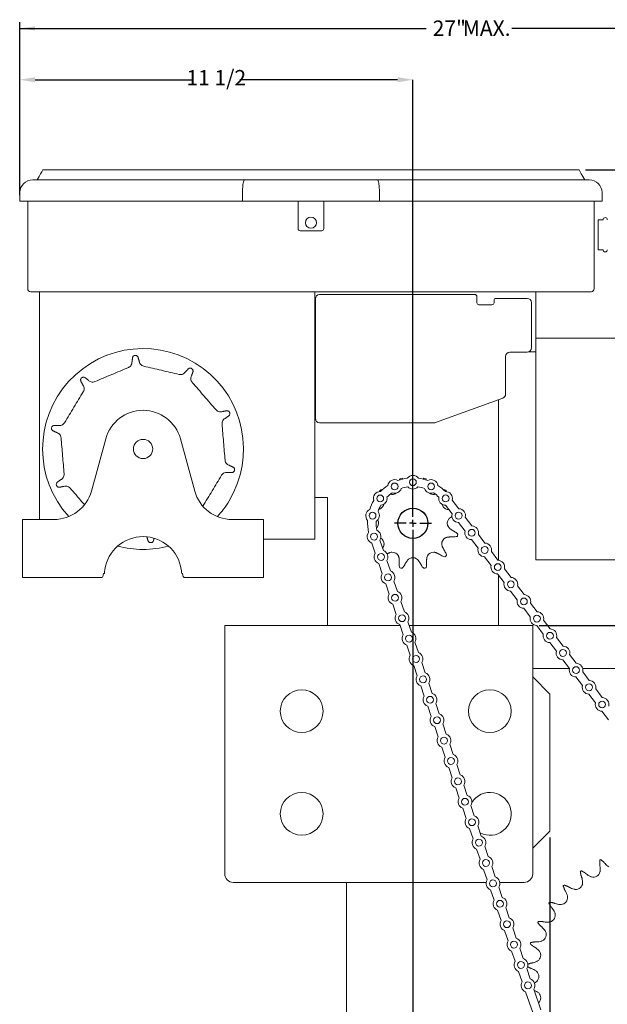
# Model space of a CAD drawing. Units: inches. Extents: x 3.1 to 21.3, y 5.6 to 21.
# Drawn here: x 10.6 to 16.3, y 11 to 20.6 of the extents above; entities that cross this region are included whole.
import ezdxf

# ---------------------------------------------------------------- set-up
doc = ezdxf.new("R2010")
doc.units = ezdxf.units.IN
doc.header["$MEASUREMENT"] = 0
doc.header["$PDSIZE"] = -1
doc.layers.add('DIM', color=1, linetype='Continuous')
doc.styles.add('SLDTEXTSTYLE0', font='ARIAL.TTF', dxfattribs={"width": 0.7})
doc.dimstyles.new('SLDDIMSTYLE0', dxfattribs={"dimtxt": 0.15, "dimasz": 0.15, "dimexe": 0, "dimexo": 0.0625, "dimgap": 0.0375, "dimtad": 0, "dimtih": 1, "dimtoh": 1, "dimdec": 3, "dimlfac": 3, "dimrnd": 1e-09, "dimzin": 12, "dimdsep": 46, "dimtxsty": 'SLDTEXTSTYLE0', "dimsah": 1, "dimcen": 0.09, "dimadec": 0, "dimazin": 0, "dimtfac": 1, "dimtdec": 3, "dimtofl": 0, "dimtmove": 0, "dimatfit": 3, "dimfxl": 0, "dimtolj": 1, "dimtzin": 12, "dimarcsym": 0})
doc.dimstyles.new('SLDDIMSTYLE1', dxfattribs={"dimtxt": 0.15, "dimasz": 0.15, "dimexe": 0, "dimexo": 0.0625, "dimgap": 0.0375, "dimtad": 0, "dimtih": 1, "dimtoh": 1, "dimdec": 3, "dimlfac": 3, "dimrnd": 1e-09, "dimzin": 12, "dimdsep": 46, "dimtxsty": 'SLDTEXTSTYLE0', "dimsah": 1, "dimcen": 0.09, "dimadec": 0, "dimazin": 0, "dimtfac": 1, "dimtdec": 3, "dimtofl": 0, "dimtmove": 0, "dimatfit": 3, "dimfxl": 0, "dimtolj": 1, "dimtzin": 12, "dimarcsym": 0})

# ---------------------------------------------------------------- blocks, each defined once
blk = doc.blocks.new('*D9')
at = {"color": 0, "linetype": 'ByBlock', "lineweight": -2}
for p, q in [((16.0911, 19.1708), (20.6405, 19.1708)), ((20.6405, 19.0208), (20.6405, 17.067)), ((20.6405, 14.8831), (20.6405, 16.8368)), ((15.6405, 14.7331), (20.6405, 14.7331))]:
    blk.add_line(p, q, dxfattribs=at)
at = {"color": 0, "linetype": 'ByBlock'}
for points in [[(20.6405, 19.1708), (20.6655, 19.0208), (20.6155, 19.0208)], [(20.6405, 14.7331), (20.6655, 14.8831), (20.6155, 14.8831)]]:
    blk.add_solid(points, dxfattribs=at)
at = {"layer": 'DEFPOINTS', "color": 0, "linetype": 'ByBlock'}
for p in [(16.0286, 19.1708), (15.578, 14.7331)]:
    blk.add_point(p, dxfattribs=at)
at = {"color": 0, "linetype": 'ByBlock', "insert": (20.6405, 16.9519), "char_height": 0.15, "attachment_point": 5, "style": 'SLDTEXTSTYLE0'}
blk.add_mtext('13 5/16', dxfattribs=at)
blk = doc.blocks.new('*D5')
at = {"layer": 'DIM'}
for p, q in [((10.5813, 18.9249), (10.5813, 20.6089)), ((10.5813, 20.5489), (14.5415, 20.5489)), ((19.3347, 20.5489), (15.3745, 20.5489)), ((19.3347, 16.7954), (19.3347, 20.6089))]:
    blk.add_line(p, q, dxfattribs=at)
for points in [[(10.5813, 20.5489), (10.7313, 20.5289), (10.7313, 20.5689)], [(19.3347, 20.5489), (19.1847, 20.5689), (19.1847, 20.5289)]]:
    blk.add_solid(points, dxfattribs=at)
at = {"layer": 'DIM', "char_height": 0.15, "attachment_point": 1, "style": 'SLDTEXTSTYLE0'}
for s, insert in [('27"', (14.604, 20.6256)), (' MAX.', (14.8517, 20.6256))]:
    blk.add_mtext(s, dxfattribs=dict(at, insert=insert))
blk = doc.blocks.new('*D10')
at = {"color": 0, "linetype": 'ByBlock', "lineweight": -2}
for p, q in [((20.6405, 14.8831), (20.6405, 15.0331)), ((15.6405, 14.7331), (20.6405, 14.7331)), ((19.9947, 14.3164), (20.6405, 14.3164)), ((20.6405, 14.1664), (20.6405, 14.0164))]:
    blk.add_line(p, q, dxfattribs=at)
at = {"color": 0, "linetype": 'ByBlock'}
for points in [[(20.6405, 14.7331), (20.6155, 14.8831), (20.6655, 14.8831)], [(20.6405, 14.3164), (20.6155, 14.1664), (20.6655, 14.1664)]]:
    blk.add_solid(points, dxfattribs=at)
at = {"layer": 'DEFPOINTS', "color": 0, "linetype": 'ByBlock'}
for p in [(15.578, 14.7331), (19.9322, 14.3164)]:
    blk.add_point(p, dxfattribs=at)
at = {"color": 0, "linetype": 'ByBlock', "insert": (20.6405, 14.5248), "char_height": 0.15, "attachment_point": 5, "style": 'SLDTEXTSTYLE0'}
blk.add_mtext('1 1/4 TO 2 1/4"', dxfattribs=at)
blk = doc.blocks.new('*D11')
at = {"layer": 'DEFPOINTS', "color": 0}
for p in [(14.4114, 15.7298), (15.7447, 12.7331), (15.7447, 9.8436)]:
    blk.add_point(p, dxfattribs=at)
at = {"layer": 'DIM', "color": 0, "lineweight": -2}
for p, q in [((14.4114, 15.6673), (14.4114, 9.8436)), ((15.7447, 12.6706), (15.7447, 9.8436)), ((14.4114, 9.8436), (13.5336, 9.8436)), ((15.5947, 9.8436), (14.5614, 9.8436))]:
    blk.add_line(p, q, dxfattribs=at)
at = {"layer": 'DIM', "color": 0}
for points in [[(14.5614, 9.8686), (14.5614, 9.8186), (14.4114, 9.8436)], [(15.5947, 9.8686), (15.5947, 9.8186), (15.7447, 9.8436)]]:
    blk.add_solid(points, dxfattribs=at)
at = {"layer": 'DIM', "color": 0, "insert": (13.2526, 9.9213), "char_height": 0.15, "attachment_point": 2, "style": 'SLDTEXTSTYLE0'}
blk.add_mtext('\\A1;3" TO 4', dxfattribs=at)
blk = doc.blocks.new('*D12')
at = {"color": 0, "linetype": 'ByBlock', "lineweight": -2}
for p, q in [((10.5813, 18.9274), (10.5813, 20.0489)), ((10.7313, 20.0489), (12.2668, 20.0489)), ((14.2614, 20.0489), (12.7259, 20.0489)), ((14.4114, 15.7923), (14.4114, 20.0489))]:
    blk.add_line(p, q, dxfattribs=at)
at = {"color": 0, "linetype": 'ByBlock'}
for points in [[(10.5813, 20.0489), (10.7313, 20.0739), (10.7313, 20.0239)], [(14.4114, 20.0489), (14.2614, 20.0739), (14.2614, 20.0239)]]:
    blk.add_solid(points, dxfattribs=at)
at = {"layer": 'DEFPOINTS', "color": 0, "linetype": 'ByBlock'}
for p in [(10.5813, 18.8649), (14.4114, 15.7298)]:
    blk.add_point(p, dxfattribs=at)
at = {"color": 0, "linetype": 'ByBlock', "insert": (12.4963, 20.0489), "char_height": 0.15, "attachment_point": 5, "style": 'SLDTEXTSTYLE0'}
blk.add_mtext('11 1/2', dxfattribs=at)
blk = doc.blocks.new('SW_CENTERMARKSYMBOL_0')
at = {"layer": 'DIM', "color": 0}
for p, q in [((0, 0.0667), (0, 0.18)), ((-0.0667, 0), (-0.18, 0)), ((0, 0), (-0.0333, 0)), ((0, 0), (0, 0.0333)), ((0, 0), (0, -0.0333)), ((0, 0), (0.0333, 0)), ((0.0667, 0), (0.18, 0)), ((0, -0.0667), (0, -0.18))]:
    blk.add_line(p, q, dxfattribs=at)

msp = doc.modelspace()

# ---------------------------------------------------------------- linework, layer by layer
at = {"color": 7, "linetype": 'Continuous', "lineweight": 15}
for p, q in [((10.707758, 19.07328), (10.709921, 19.07328)), ((10.709921, 19.07328), (12.773007, 19.07328)), ((12.773007, 19.07328), (14.063501, 19.07328)), ((14.063501, 19.07328), (16.126587, 19.07328)), ((16.126587, 19.07328), (16.12875, 19.07328)), ((10.581284, 18.864946), (10.582777, 18.950462)), ((16.253731, 18.950462), (16.255224, 18.864946)), ((10.709921, 18.864946), (10.581284, 18.864946)), ((10.659154, 18.020686), (10.659154, 18.864946)), ((10.709921, 18.864946), (12.750963, 18.864946)), ((14.085544, 18.864946), (12.750963, 18.864946)), ((13.293254, 18.598603), (13.293254, 18.864946)), ((13.543254, 18.864946), (13.543254, 18.598603)), ((14.085544, 18.864946), (16.126587, 18.864946)), ((16.255224, 18.864946), (16.126587, 18.864946)), ((16.177354, 18.864946), (16.177354, 18.020686)), ((16.217354, 18.539086), (16.217354, 18.684919)), ((13.523254, 18.578602), (13.313254, 18.578602)), ((16.217354, 18.393253), (16.217354, 18.539086)), ((10.659154, 18.01402), (10.659154, 18.020686)), ((14.477558, 17.984086), (10.689087, 17.984086)), ((10.77302, 17.984086), (10.77302, 15.766419)), ((13.454687, 17.984086), (13.454687, 15.576086)), ((14.476355, 17.957497), (13.503021, 17.957497)), ((15.014687, 17.957497), (14.476355, 17.957497)), ((16.14742, 17.984086), (14.477558, 17.984086)), ((15.034687, 17.937497), (15.034687, 17.877497)), ((15.608021, 15.374753), (15.608021, 17.982496)), ((16.177354, 18.020686), (16.177354, 18.01402)), ((13.461354, 17.91583), (13.461354, 16.749163)), ((15.054687, 17.857497), (15.181354, 17.857497)), ((15.201354, 17.877497), (15.201354, 17.899996)), ((15.524687, 17.919997), (15.221354, 17.919997)), ((15.566354, 17.43733), (15.566354, 17.87833)), ((13.454687, 17.594086), (13.461354, 17.594086)), ((13.461354, 17.385753), (13.454687, 17.385753)), ((15.314687, 17.353997), (15.314687, 16.987339)), ((15.524687, 17.395663), (15.356354, 17.395663)), ((15.541403, 17.399163), (15.576354, 17.399163)), ((15.576354, 17.399163), (15.608021, 17.399163)), ((15.608021, 17.399163), (15.608021, 17.389164)), ((13.454687, 17.094086), (13.461354, 17.094086)), ((13.461354, 16.885753), (13.454687, 16.885753)), ((15.287271, 16.948185), (14.63289, 16.71001)), ((15.244687, 16.932686), (15.244687, 15.369204)), ((13.503021, 16.707497), (14.618639, 16.707497)), ((11.279516, 16.043133), (11.419858, 16.553039)), ((12.146183, 16.553039), (12.286524, 16.043133)), ((13.578021, 15.979753), (13.454687, 15.979753)), ((13.578021, 14.733086), (13.578021, 15.979753)), ((14.858594, 15.871163), (14.794519, 15.9555)), ((14.792238, 15.82075), (14.728164, 15.905088)), ((10.609687, 15.279086), (10.609687, 15.766419)), ((10.609687, 15.766419), (10.916354, 15.766419)), ((12.649687, 15.766419), (12.956354, 15.766419)), ((12.956354, 15.766419), (12.956354, 15.279086)), ((14.919278, 15.653535), (14.855204, 15.737872)), ((14.985633, 15.703947), (14.921559, 15.788285)), ((13.454687, 15.576086), (12.956354, 15.576086)), ((14.010449, 15.537261), (14.044806, 15.437071)), ((14.089277, 15.564291), (14.123633, 15.464102)), ((15.046318, 15.48632), (14.982243, 15.570657)), ((15.112673, 15.536732), (15.048599, 15.62107)), ((15.239712, 15.369517), (15.175638, 15.453855)), ((14.157395, 15.365646), (14.191751, 15.265457)), ((15.173357, 15.319104), (15.109283, 15.403442)), ((10.609687, 15.203086), (10.609687, 15.279086)), ((12.956354, 15.279086), (12.956354, 15.203086)), ((14.078567, 15.338615), (14.112924, 15.238426)), ((15.366752, 15.202302), (15.302678, 15.286639)), ((10.609687, 15.203086), (11.381927, 15.203086)), ((11.406694, 15.239086), (11.399242, 15.239086)), ((12.166799, 15.239086), (12.159347, 15.239086)), ((12.184114, 15.203086), (12.956354, 15.203086)), ((14.225513, 15.167001), (14.25987, 15.066811)), ((15.300397, 15.151889), (15.236322, 15.236227)), ((15.244687, 15.225217), (15.244687, 14.733086)), ((14.146686, 15.13997), (14.181042, 15.03978)), ((15.427436, 14.984674), (15.363362, 15.069012)), ((15.493792, 15.035086), (15.429717, 15.119424)), ((14.293631, 14.968356), (14.327988, 14.868166)), ((14.214804, 14.941325), (14.24916, 14.841135)), ((15.554476, 14.817459), (15.490402, 14.901796)), ((15.620831, 14.867871), (15.556757, 14.952209)), ((14.361749, 14.769711), (14.396106, 14.669521)), ((15.747871, 14.700656), (15.683796, 14.784994)), ((12.57802, 14.483086), (12.57802, 14.733086)), ((12.57802, 14.733086), (14.286212, 14.733086)), ((14.282922, 14.74268), (14.317279, 14.64249)), ((14.374309, 14.733086), (15.57802, 14.733086)), ((15.57802, 14.733086), (15.57802, 14.483086)), ((15.681516, 14.650243), (15.617441, 14.734581)), ((15.87491, 14.533441), (15.810836, 14.617778)), ((12.57802, 12.316419), (12.57802, 14.483086)), ((14.35104, 14.544035), (14.385397, 14.443845)), ((14.429868, 14.571066), (14.464224, 14.470876)), ((15.57802, 14.483086), (15.57802, 12.316419)), ((15.808555, 14.483028), (15.744481, 14.567366)), ((15.935595, 14.315813), (15.87152, 14.40015)), ((16.00195, 14.366225), (15.937876, 14.450563)), ((14.419158, 14.345389), (14.453515, 14.2452)), ((14.497986, 14.372421), (14.532342, 14.272231)), ((15.935134, 14.316419), (15.57802, 14.316419)), ((19.932187, 14.316419), (16.06476, 14.316419)), ((15.744687, 14.066419), (15.57802, 14.233086)), ((16.062634, 14.148598), (15.99856, 14.232935)), ((16.12899, 14.19901), (16.064915, 14.283348)), ((14.487277, 14.146744), (14.521633, 14.046554)), ((14.566104, 14.173775), (14.600461, 14.073586)), ((16.256029, 14.031795), (16.191955, 14.116132)), ((15.744687, 12.733086), (15.744687, 14.066419)), ((16.189674, 13.981382), (16.1256, 14.06572)), ((14.555395, 13.948099), (14.589751, 13.847909)), ((14.634222, 13.97513), (14.668579, 13.87494)), ((16.316714, 13.814167), (16.252639, 13.898505)), ((14.623513, 13.749454), (14.65787, 13.649264)), ((14.702341, 13.776485), (14.736697, 13.676295)), ((14.691631, 13.550809), (14.725988, 13.450619)), ((14.770459, 13.57784), (14.804815, 13.47765)), ((14.75975, 13.352163), (14.794106, 13.251974)), ((14.838577, 13.379195), (14.872934, 13.279005)), ((14.827868, 13.153518), (14.862224, 13.053329)), ((14.906695, 13.180549), (14.941052, 13.08036)), ((14.895986, 12.954873), (14.930343, 12.854683)), ((14.974814, 12.981904), (15.00917, 12.881714)), ((14.964104, 12.756228), (14.998461, 12.656038)), ((15.042932, 12.783259), (15.077288, 12.683069)), ((15.57802, 12.566419), (15.744687, 12.733086)), ((15.11105, 12.584614), (15.145406, 12.484424)), ((15.032223, 12.557583), (15.066579, 12.457393)), ((15.179168, 12.385969), (15.213525, 12.285779)), ((15.100341, 12.358938), (15.134697, 12.258748)), ((15.125087, 12.233086), (12.661354, 12.233086)), ((13.765521, 12.233086), (13.765521, 7.649753)), ((15.247286, 12.187323), (15.281643, 12.087134)), ((15.494687, 12.233086), (15.256896, 12.233086)), ((15.168459, 12.160292), (15.202815, 12.060103)), ((15.315405, 11.988678), (15.349761, 11.888489)), ((15.236577, 11.961647), (15.270934, 11.861457)), ((15.304695, 11.763002), (15.339052, 11.662812)), ((15.383523, 11.790033), (15.417879, 11.689843)), ((15.372814, 11.564357), (15.40717, 11.464167)), ((15.451641, 11.591388), (15.485997, 11.491198)), ((15.440932, 11.365712), (15.475288, 11.265522)), ((15.519759, 11.392743), (15.554116, 11.292553)), ((15.50905, 11.167066), (15.577917, 10.966237)), ((15.587877, 11.194098), (15.656745, 10.993268))]:
    msp.add_line(p, q, dxfattribs=at)
at = {"color": 7, "linetype": 'Continuous', "lineweight": 15, "flags": 128}
for points in [[(10.751587, 19.07328), (10.770166, 19.10546), (10.785047, 19.131234), (10.796217, 19.150581), (10.803669, 19.163488), (10.807396, 19.169944), (10.807862, 19.170751)], [(16.084921, 19.07328), (16.066342, 19.10546), (16.051461, 19.131234), (16.040291, 19.150581), (16.032839, 19.163488), (16.029112, 19.169944), (16.028646, 19.170751)]]:
    msp.add_lwpolyline(points, dxfattribs=at)
at = {"color": 7, "linetype": 'Continuous', "lineweight": 15}
for centre, radius in [((13.418254, 18.656936), 0.054667), ((11.783021, 16.453086), 0.094), ((14.233342, 16.087959), 0.033333), ((14.411177, 16.129753), 0.033333), ((14.58905, 16.088116), 0.033333), ((14.092635, 15.971452), 0.033333), ((14.729859, 15.971733), 0.033333), ((14.018406, 15.804532), 0.033333), ((14.856899, 15.804518), 0.033333), ((14.032982, 15.600004), 0.033333), ((14.983938, 15.637302), 0.033333), ((15.110978, 15.470087), 0.033333), ((14.1011, 15.401359), 0.033333), ((15.238017, 15.302872), 0.033333), ((14.169219, 15.202713), 0.033333), ((15.365057, 15.135657), 0.033333), ((14.237337, 15.004068), 0.033333), ((15.492097, 14.968441), 0.033333), ((14.305455, 14.805423), 0.033333), ((15.619136, 14.801226), 0.033333), ((14.373573, 14.606778), 0.033333), ((15.746176, 14.634011), 0.033333), ((15.873215, 14.466796), 0.033333), ((14.441691, 14.408133), 0.033333), ((16.000255, 14.29958), 0.033333), ((14.50981, 14.209487), 0.033333), ((13.328021, 13.899753), 0.208333), ((15.161354, 13.899753), 0.208333), ((16.127295, 14.132365), 0.033333), ((14.577928, 14.010842), 0.033333), ((16.254334, 13.96515), 0.033333), ((14.646046, 13.812197), 0.033333), ((14.714164, 13.613552), 0.033333), ((14.782282, 13.414907), 0.033333), ((14.850401, 13.216262), 0.033333), ((13.328021, 12.899753), 0.208333), ((14.918519, 13.017616), 0.033333), ((14.986637, 12.818971), 0.033333), ((15.054755, 12.620326), 0.033333), ((15.122874, 12.421681), 0.033333), ((15.190992, 12.223036), 0.033333), ((15.25911, 12.02439), 0.033333), ((15.327228, 11.825745), 0.033333), ((15.395346, 11.6271), 0.033333), ((15.463465, 11.428455), 0.033333), ((15.531583, 11.22981), 0.033333)]:
    msp.add_circle(centre, radius, dxfattribs=at)
msp.add_circle((14.411354, 15.729753), 0.146667)
for centre, radius, start, end in [((10.707758, 18.94828), 0.125, 90, 179), ((16.12875, 18.94828), 0.125, 1, 90), ((16.284021, 18.684919), 0.020833, 0, 180), ((13.313254, 18.598603), 0.02, 180, 270), ((13.523254, 18.598603), 0.02, 270, 0), ((16.284021, 18.393253), 0.020833, 180, 0), ((10.689087, 18.014019), 0.029933, 180, 270), ((13.503021, 17.91583), 0.041667, 90, 180), ((15.014687, 17.937497), 0.02, 0, 90), ((16.147421, 18.014019), 0.029933, 270, 0), ((15.054687, 17.877497), 0.02, 180, 270), ((15.181354, 17.877497), 0.02, 270, 0), ((15.221354, 17.899997), 0.02, 90, 180), ((15.524687, 17.87833), 0.041667, 0, 90), ((11.783021, 16.453086), 0.978277, 328.8554699, 222.3018131), ((15.356354, 17.353997), 0.041667, 90, 180), ((15.524687, 17.43733), 0.041667, 270, 0), ((15.273021, 16.987339), 0.041667, 290, 0), ((11.783021, 16.453086), 0.376667, 15.3884768, 164.6115232), ((13.503021, 16.749163), 0.041667, 180, 270), ((14.618639, 16.749163), 0.041667, 270, 290), ((14.233342, 16.087959), 0.066667, 61.470214, 171.3803358), ((14.411354, 15.729753), 0.441667, 97.123899, 109.3266507), ((14.411354, 15.729753), 0.451255, 103.5963742, 106.4036258), ((14.411177, 16.129753), 0.066667, 35.070214, 144.9803358), ((14.411354, 15.729753), 0.441667, 70.723899, 82.9266507), ((14.411354, 15.729753), 0.451255, 73.5963742, 76.4036258), ((14.58905, 16.088116), 0.066667, 8.670214, 118.5803358), ((10.916354, 16.143086), 0.376667, 270, 344.6115232), ((12.649687, 16.143086), 0.376667, 195.3884768, 270), ((14.092635, 15.971452), 0.066667, 87.870214, 197.7803358), ((14.411354, 15.729753), 0.451255, 133.5963742, 136.4036258), ((14.411354, 15.729753), 0.441667, 123.523899, 135.7266507), ((14.411354, 15.729753), 0.358333, 124.307387, 134.9431628), ((14.210119, 16.078301), 0.0675, 267.7503494, 305.2452719), ((14.233342, 16.087959), 0.066667, 248.9401231, 343.9104267), ((14.411354, 15.729753), 0.358333, 97.907387, 108.5431628), ((14.411177, 16.129753), 0.066667, 222.5401231, 317.5104267), ((14.411354, 15.729753), 0.358333, 71.507387, 82.1431628), ((14.58905, 16.088116), 0.066667, 196.1401231, 291.1104267), ((14.612588, 16.078301), 0.0675, 234.5754202, 272.2496506), ((14.411354, 15.729753), 0.358333, 45.107387, 55.7431628), ((14.411354, 15.729753), 0.441667, 44.323899, 56.5266507), ((14.411354, 15.729753), 0.451255, 43.5963742, 46.4036258), ((14.729859, 15.971733), 0.066667, 345.9074623, 92.1803358), ((11.783021, 16.453086), 0.978277, 317.6981869, 328.8554699), ((14.411354, 15.729753), 0.441667, 149.923899, 162.1266507), ((14.092635, 15.971452), 0.066667, 275.3401231, 10.3104267), ((14.729859, 15.971733), 0.066667, 169.7401231, 268.5430874), ((14.018406, 15.804532), 0.066667, 114.270214, 224.1803358), ((14.018406, 15.804532), 0.066667, 301.7401231, 36.7104267), ((14.411354, 15.729753), 0.358333, 150.707387, 161.3431628), ((14.062805, 15.930987), 0.0675, 297.7503494, 346.4861249), ((14.411354, 15.729753), 0.146667, 196.5045155, 163.4954845), ((14.759902, 15.930987), 0.0675, 193.3639687, 242.2496506), ((14.856899, 15.804518), 0.066667, 165.9074623, 268.5430874), ((14.856899, 15.804518), 0.066667, 345.9074623, 88.5430874), ((14.411354, 15.729753), 0.441667, 176.323899, 191.8289359), ((14.411354, 15.729753), 0.358333, 177.107387, 191.045448), ((14.008885, 15.729753), 0.0675, 327.7503494, 27.4508058), ((14.813823, 15.729753), 0.0675, 147.7503494, 212.2496506), ((14.032982, 15.600004), 0.066667, 143.9724992, 250.2453726), ((14.032982, 15.600004), 0.066667, 327.6097475, 66.4127119), ((14.983938, 15.637302), 0.066667, 165.9074623, 268.5430874), ((14.983938, 15.637302), 0.066667, 345.9074623, 88.5430874), ((11.783021, 15.223086), 0.376667, 8.5500077, 171.4499923), ((14.062805, 15.528518), 0.0675, 357.7503494, 58.4096684), ((14.759902, 15.528518), 0.0675, 117.7503494, 182.2496506), ((14.411354, 15.729753), 0.451255, 343.5963742, 346.4036258), ((15.110978, 15.470087), 0.066667, 345.9074623, 88.5430874), ((11.783021, 16.453086), 0.978277, 255.3242959, 284.6757041), ((14.1011, 15.401359), 0.066667, 147.6097475, 250.2453726), ((14.1011, 15.401359), 0.066667, 327.6097475, 70.2453726), ((14.210119, 15.381204), 0.0675, 27.7503494, 92.2496506), ((14.612588, 15.381204), 0.0675, 87.7503494, 152.2496506), ((15.110978, 15.470087), 0.066667, 165.9074623, 268.5430874), ((14.411354, 15.327284), 0.0675, 57.7503494, 122.2496506), ((14.411354, 15.729753), 0.451255, 313.5963742, 316.4036258), ((15.238017, 15.302872), 0.066667, 345.9074623, 88.5430874), ((14.169219, 15.202713), 0.066667, 327.6097475, 70.2453726), ((14.411354, 15.729753), 0.451255, 253.5963742, 256.4036258), ((14.411354, 15.729753), 0.451255, 283.5963742, 286.4036258), ((15.238017, 15.302872), 0.066667, 165.9074623, 268.5430874), ((14.169219, 15.202713), 0.066667, 147.6097475, 250.2453726), ((15.365057, 15.135657), 0.066667, 165.9074623, 268.5430874), ((15.365057, 15.135657), 0.066667, 345.9074623, 88.5430874), ((14.237337, 15.004068), 0.066667, 327.6097475, 70.2453726), ((14.237337, 15.004068), 0.066667, 147.6097475, 250.2453726), ((15.492097, 14.968441), 0.066667, 165.9074623, 268.5430874), ((15.492097, 14.968441), 0.066667, 345.9074623, 88.5430874), ((14.305455, 14.805423), 0.066667, 327.6097475, 70.2453726), ((15.619136, 14.801226), 0.066667, 345.9074623, 88.5430874), ((14.305455, 14.805423), 0.066667, 147.6097475, 250.2453726), ((15.619136, 14.801226), 0.066667, 165.9074623, 268.5430874), ((14.373573, 14.606778), 0.066667, 327.6097475, 70.2453726), ((15.746176, 14.634011), 0.066667, 345.9074623, 88.5430874), ((14.373573, 14.606778), 0.066667, 147.6097475, 250.2453726), ((15.746176, 14.634011), 0.066667, 165.9074623, 268.5430874), ((15.873215, 14.466796), 0.066667, 165.9074623, 268.5430874), ((15.873215, 14.466796), 0.066667, 345.9074623, 88.5430874), ((14.441691, 14.408133), 0.066667, 147.6097475, 250.2453726), ((14.441691, 14.408133), 0.066667, 327.6097475, 70.2453726), ((16.000255, 14.29958), 0.066667, 165.9074623, 268.5430874), ((16.000255, 14.29958), 0.066667, 345.9074623, 88.5430874), ((14.50981, 14.209487), 0.066667, 147.6097475, 250.2453726), ((14.50981, 14.209487), 0.066667, 327.6097475, 70.2453726), ((16.127295, 14.132365), 0.066667, 345.9074623, 88.5430874), ((16.127295, 14.132365), 0.066667, 165.9074623, 268.5430874), ((14.577928, 14.010842), 0.066667, 147.6097475, 250.2453726), ((14.577928, 14.010842), 0.066667, 327.6097475, 70.2453726), ((16.254334, 13.96515), 0.066667, 345.9074623, 88.5430874), ((16.254334, 13.96515), 0.066667, 165.9074623, 268.5430874), ((14.646046, 13.812197), 0.066667, 147.6097475, 250.2453726), ((14.646046, 13.812197), 0.066667, 327.6097475, 70.2453726), ((14.714164, 13.613552), 0.066667, 147.6097475, 250.2453726), ((14.714164, 13.613552), 0.066667, 327.6097475, 70.2453726), ((14.782282, 13.414907), 0.066667, 147.6097475, 250.2453726), ((14.782282, 13.414907), 0.066667, 327.6097475, 70.2453726), ((14.850401, 13.216262), 0.066667, 147.6097475, 250.2453726), ((14.850401, 13.216262), 0.066667, 327.6097475, 70.2453726), ((14.918519, 13.017616), 0.066667, 147.6097475, 250.2453726), ((14.918519, 13.017616), 0.066667, 327.6097475, 70.2453726), ((15.161354, 12.899753), 0.208333, 79.6465659, 147.9436866), ((15.161354, 12.899753), 0.208333, 242.9497689, 79.6465659), ((14.986637, 12.818971), 0.066667, 147.6097475, 250.2453726), ((14.986637, 12.818971), 0.066667, 327.6097475, 70.2453726), ((15.054755, 12.620326), 0.066667, 147.6097475, 250.2453726), ((15.054755, 12.620326), 0.066667, 327.6097475, 70.2453726), ((15.122874, 12.421681), 0.066667, 327.6097475, 70.2453726), ((15.122874, 12.421681), 0.066667, 147.6097475, 250.2453726), ((16.765521, 11.316419), 1.25313, 114.730266, 115.269734), ((12.661354, 12.316419), 0.083333, 180, 270), ((15.190992, 12.223036), 0.066667, 327.6097475, 70.2453726), ((15.494687, 12.316419), 0.083333, 270, 0), ((16.765521, 11.316419), 1.25313, 124.730266, 125.269734), ((16.167931, 12.351474), 0.0675, 254.2099395, 345.7900605), ((15.190992, 12.223036), 0.066667, 147.6097475, 250.2453726), ((16.765521, 11.316419), 1.25313, 134.730266, 135.269734), ((15.997275, 12.231979), 0.0675, 264.2099395, 355.7900605), ((15.25911, 12.02439), 0.066667, 327.6097475, 70.2453726), ((15.849961, 12.084665), 0.0675, 274.2099395, 5.7900605), ((15.25911, 12.02439), 0.066667, 147.6097475, 250.2453726), ((16.765521, 11.316419), 1.25313, 144.730266, 145.269734), ((15.730466, 11.914009), 0.0675, 284.2099395, 15.7900605), ((15.327228, 11.825745), 0.066667, 147.6097475, 250.2453726), ((15.327228, 11.825745), 0.066667, 327.6097475, 70.2453726), ((16.765521, 11.316419), 1.25313, 154.730266, 155.269734), ((15.64242, 11.725195), 0.0675, 294.2099395, 25.7900605), ((15.395346, 11.6271), 0.066667, 147.6097475, 250.2453726), ((15.395346, 11.6271), 0.066667, 327.6097475, 70.2453726), ((16.765521, 11.316419), 1.25313, 164.730266, 165.269734), ((15.588499, 11.52396), 0.0675, 304.2099395, 35.7900605), ((15.463465, 11.428455), 0.066667, 147.6097475, 250.2453726), ((15.463465, 11.428455), 0.066667, 327.6097475, 70.2453726), ((15.570342, 11.316419), 0.0675, 314.2099395, 45.7900605), ((15.531583, 11.22981), 0.066667, 147.6097475, 250.2453726), ((15.531583, 11.22981), 0.066667, 327.6097475, 70.2453726), ((15.588499, 11.108879), 0.0675, 324.2099395, 55.7900605)]:
    msp.add_arc(centre, radius, start, end, dxfattribs=at)
for centre, start_param, end_param in [((11.381927, 15.279086), 3.14159265, 4.15812715), ((12.184114, 15.279086), 2.12505816, 3.14159265)]:
    msp.add_ellipse(centre, major_axis=(0, 0.076), ratio=0.26794919, start_param=start_param, end_param=end_param, dxfattribs=at)
for points in [[(16.028646, 19.170751), (10.807862, 19.170751)], [(12.750963, 18.864946), (12.75122, 18.950462)], [(14.085544, 18.864946), (14.085288, 18.950462)], [(16.263187, 18.684919), (16.217354, 18.684919)], [(16.217354, 18.393253), (16.263187, 18.393253)], [(13.461354, 17.628777), (13.454687, 17.628777)], [(16.987187, 17.53142), (15.608021, 17.53142)], [(11.675043, 17.300201), (11.680738, 17.34439)], [(11.733495, 17.348872), (11.746561, 17.306276)], [(12.193587, 17.201884), (12.224168, 17.234287)], [(12.269483, 17.206902), (12.255017, 17.164761)], [(11.197743, 17.074949), (11.176377, 17.114046)], [(11.216424, 17.148681), (11.252032, 17.121901)], [(13.461354, 17.124079), (13.454687, 17.124079)], [(12.555308, 16.817551), (12.599094, 16.825791)], [(10.915774, 16.682797), (10.960322, 16.682062)], [(12.619659, 16.777001), (12.583186, 16.751411)], [(10.944, 16.612167), (10.903733, 16.631237)], [(12.650268, 16.223375), (12.605719, 16.224111)], [(12.622041, 16.294006), (12.662308, 16.274934)], [(10.946382, 16.129171), (10.982855, 16.154761)], [(14.305273, 16.168362), (14.314682, 16.15836)], [(14.538789, 16.16264), (14.541683, 16.150354)], [(11.010733, 16.088621), (10.966947, 16.080381)], [(14.10018, 16.056559), (14.112474, 16.05286)], [(14.194484, 16.013407), (14.20747, 16.010853)], [(14.615238, 16.010853), (14.628658, 16.013032)], [(14.081927, 15.867043), (14.094235, 15.871251)], [(14.748181, 15.864513), (14.759491, 15.863854)], [(14.770435, 15.781461), (14.756736, 15.765771)], [(14.791064, 15.795029), (14.770435, 15.781461)], [(14.057489, 15.684019), (14.065972, 15.693734)], [(14.770435, 15.678045), (14.804221, 15.655823)], [(14.804221, 15.655823), (14.815971, 15.649922)], [(11.832546, 15.5573), (11.81948, 15.599896)], [(11.888023, 15.582884), (11.885303, 15.561782)], [(14.748181, 15.594993), (14.728473, 15.588255)], [(14.788552, 15.597344), (14.748181, 15.594993)], [(14.801678, 15.59658), (14.788552, 15.597344)], [(14.116267, 15.485584), (14.126235, 15.505432)], [(14.126235, 15.505432), (14.130253, 15.525868)], [(14.187033, 15.444634), (14.160173, 15.431144)], [(14.635675, 15.444634), (14.615238, 15.448652)], [(14.671812, 15.426485), (14.635675, 15.444634)], [(14.696473, 15.505432), (14.714622, 15.469294)], [(14.714622, 15.469294), (14.721847, 15.458309)], [(14.276594, 15.392925), (14.269856, 15.412634)], [(14.278945, 15.352555), (14.276594, 15.392925)], [(14.278181, 15.339429), (14.278945, 15.352555)], [(14.359646, 15.370672), (14.337424, 15.336886)], [(14.463062, 15.370672), (14.447372, 15.38437)], [(14.485283, 15.336886), (14.463062, 15.370672)], [(14.546114, 15.392925), (14.543762, 15.352555)], [(14.543762, 15.352555), (14.544527, 15.339429)], [(14.682798, 15.419259), (14.671812, 15.426485)], [(15.608021, 15.374753), (19.074687, 15.374753)], [(14.337424, 15.336886), (14.331523, 15.325136)], [(14.491184, 15.325136), (14.485283, 15.336886)], [(16.230427, 12.411979), (16.230584, 12.449636)], [(16.233623, 12.393436), (16.230427, 12.411979)], [(16.241277, 12.454622), (16.270225, 12.430537)], [(16.270225, 12.430537), (16.282375, 12.41617)], [(16.048314, 12.302417), (16.04193, 12.339529)], [(16.054681, 12.28471), (16.048314, 12.302417)], [(16.051595, 12.346296), (16.084285, 12.327603)], [(16.084285, 12.327603), (16.098746, 12.315565)], [(16.141196, 12.289495), (16.149564, 12.286521)], [(16.233366, 12.334905), (16.234975, 12.343638)], [(15.887994, 12.162896), (15.875262, 12.198335)], [(15.883605, 12.206678), (15.919044, 12.193946)], [(15.919044, 12.193946), (15.935376, 12.184601)], [(16.064592, 12.227024), (16.06466, 12.235904)], [(15.897339, 12.146564), (15.887994, 12.162896)], [(15.917116, 12.091475), (15.915641, 12.100232)], [(15.981708, 12.166299), (15.990465, 12.164824)], [(15.754336, 11.997655), (15.735644, 12.030345)], [(15.742411, 12.04001), (15.779523, 12.033625)], [(15.766375, 11.983194), (15.754336, 11.997655)], [(15.779523, 12.033625), (15.797229, 12.027259)], [(15.846036, 12.01728), (15.854916, 12.017347)], [(15.795419, 11.932376), (15.792445, 11.940744)], [(15.651403, 11.811715), (15.627318, 11.840663)], [(15.632304, 11.851356), (15.669961, 11.851513)], [(15.66577, 11.799564), (15.651403, 11.811715)], [(15.669961, 11.851513), (15.688504, 11.848317)], [(15.738302, 11.846965), (15.747035, 11.848574)], [(15.703197, 11.754562), (15.698816, 11.762286)], [(15.582322, 11.610726), (15.553576, 11.635051)], [(15.55663, 11.646448), (15.593687, 11.653142)], [(15.598581, 11.601255), (15.582322, 11.610726)], [(15.593687, 11.653142), (15.612503, 11.653215)], [(15.661779, 11.66053), (15.670101, 11.663631)], [(15.643253, 11.563435), (15.637597, 11.570281)], [(15.549192, 11.400794), (15.527184, 11.413623)], [(15.528841, 11.435625), (15.553019, 11.444539)], [(15.553019, 11.444539), (15.571536, 11.447879)], [(15.618793, 11.46364), (15.62645, 11.468139)], [(15.566848, 11.39429), (15.549192, 11.400794)], [(15.617409, 11.364803), (15.61065, 11.370563)], [(15.593655, 11.251463), (15.61065, 11.262276)], [(15.61065, 11.262276), (15.617409, 11.268036)], [(15.62645, 11.1647), (15.618793, 11.169199)], [(15.634086, 11.059344), (15.637597, 11.062558)], [(15.637597, 11.062558), (15.643253, 11.069404)]]:
    msp.add_open_spline(points, degree=1, dxfattribs=at)
for points, knots in [([(12.773007, 19.07328), (12.772981, 19.07328), (12.771376, 19.073269), (12.767314, 19.070722), (12.76125, 19.056702), (12.755777, 19.0288), (12.75204, 18.992108), (12.751493, 18.964345), (12.75122, 18.950462)], [0, 0, 0, 0, 0.002242658, 0.141620014, 0.359138926, 0.573675235, 0.786814576, 1, 1, 1, 1]), ([(14.063501, 19.07328), (14.063526, 19.07328), (14.065132, 19.073269), (14.069193, 19.070722), (14.075257, 19.056702), (14.080731, 19.0288), (14.084467, 18.992108), (14.085014, 18.964345), (14.085288, 18.950462)], [0, 0, 0, 0, 0.002242658, 0.141620003, 0.359138898, 0.573675321, 0.78681456, 1, 1, 1, 1]), ([(11.680738, 17.34439), (11.68191, 17.347359), (11.684232, 17.353244), (11.691279, 17.36011), (11.700031, 17.364341), (11.709697, 17.36539), (11.719103, 17.363206), (11.727217, 17.358071), (11.731574, 17.352668), (11.733236, 17.349383), (11.733495, 17.348872)], [0, 0, 0, 0, 0.14375987, 0.28488857, 0.42260616, 0.55813233, 0.69383958, 0.83195919, 0.9738332, 1, 1, 1, 1]), ([(11.640402, 17.246664), (11.64337, 17.248102), (11.652105, 17.252333), (11.664035, 17.263639), (11.673587, 17.280872), (11.674559, 17.293766), (11.675043, 17.300201)], [0, 0, 0, 0, 0.1462794, 0.43046176, 0.71573395, 1, 1, 1, 1]), ([(11.746561, 17.306276), (11.747288, 17.302743), (11.749289, 17.293017), (11.757503, 17.278683), (11.771666, 17.26547), (11.783706, 17.261392), (11.789737, 17.25935)], [0, 0, 0, 0, 0.15997868, 0.44043945, 0.71969099, 1, 1, 1, 1]), ([(11.789737, 17.25935), (11.847098, 17.245955), (11.961883, 17.219149), (12.076669, 17.192344), (12.134093, 17.178934)], [0, 0, 0, 0, 0.49972402, 1, 1, 1, 1]), ([(11.314544, 17.109315), (11.368824, 17.132194), (11.477443, 17.177977), (11.586062, 17.22376), (11.640402, 17.246664)], [0, 0, 0, 0, 0.49972421, 1, 1, 1, 1]), ([(12.134093, 17.178934), (12.13734, 17.178352), (12.146893, 17.17664), (12.16319, 17.178775), (12.181048, 17.187102), (12.189412, 17.196962), (12.193587, 17.201884)], [0, 0, 0, 0, 0.14628644, 0.43046471, 0.71573476, 1, 1, 1, 1]), ([(12.224168, 17.234287), (12.226861, 17.236), (12.232198, 17.239395), (12.241935, 17.240808), (12.251503, 17.239086), (12.25994, 17.234254), (12.266265, 17.226958), (12.269812, 17.218035), (12.270161, 17.211103), (12.269574, 17.207468), (12.269483, 17.206902)], [0, 0, 0, 0, 0.14375653, 0.2848841, 0.42260363, 0.5581303, 0.6938372, 0.83195927, 0.97383596, 1, 1, 1, 1]), ([(12.255017, 17.164761), (12.253528, 17.161476), (12.24943, 17.152431), (12.24765, 17.136007), (12.251342, 17.116992), (12.258685, 17.106617), (12.262364, 17.101419)], [0, 0, 0, 0, 0.15997338, 0.44043575, 0.71969356, 1, 1, 1, 1]), ([(11.176377, 17.114046), (11.175579, 17.117137), (11.173999, 17.123263), (11.175665, 17.132959), (11.180259, 17.141527), (11.187462, 17.148057), (11.196355, 17.151819), (11.205938, 17.152434), (11.212639, 17.150625), (11.215914, 17.148943), (11.216424, 17.148681)], [0, 0, 0, 0, 0.1437581, 0.28488394, 0.42260477, 0.55813253, 0.69383558, 0.83195529, 0.97383165, 1, 1, 1, 1]), ([(11.201186, 17.011275), (11.202742, 17.014183), (11.207322, 17.02274), (11.210328, 17.038899), (11.207927, 17.058456), (11.201134, 17.069458), (11.197743, 17.074949)], [0, 0, 0, 0, 0.14628529, 0.4304625, 0.71573097, 1, 1, 1, 1]), ([(11.252032, 17.121901), (11.254697, 17.11947), (11.262033, 17.112778), (11.277103, 17.106009), (11.296327, 17.103644), (11.308464, 17.107422), (11.314544, 17.109315)], [0, 0, 0, 0, 0.15997531, 0.4404391, 0.71968969, 1, 1, 1, 1]), ([(12.262364, 17.101419), (12.300897, 17.056866), (12.378004, 16.967711), (12.455112, 16.878556), (12.493687, 16.833954)], [0, 0, 0, 0, 0.49972446, 1, 1, 1, 1]), ([(11.018294, 16.708623), (11.048759, 16.759037), (11.109723, 16.859921), (11.170687, 16.960805), (11.201186, 17.011275)], [0, 0, 0, 0, 0.49972466, 1, 1, 1, 1]), ([(12.493687, 16.833954), (12.495971, 16.831575), (12.502695, 16.824575), (12.517133, 16.816723), (12.536475, 16.812963), (12.549037, 16.816024), (12.555308, 16.817551)], [0, 0, 0, 0, 0.14628155, 0.43046384, 0.71573257, 1, 1, 1, 1]), ([(12.599094, 16.825791), (12.60228, 16.825594), (12.608594, 16.825204), (12.617302, 16.820623), (12.62403, 16.813607), (12.628015, 16.804738), (12.628844, 16.795118), (12.626468, 16.785814), (12.622677, 16.78), (12.620065, 16.777405), (12.619659, 16.777001)], [0, 0, 0, 0, 0.14376071, 0.28488897, 0.42260649, 0.55813466, 0.69383926, 0.83195713, 0.97383224, 1, 1, 1, 1]), ([(10.903733, 16.631237), (10.901271, 16.633269), (10.896392, 16.637296), (10.89204, 16.646121), (10.890721, 16.655752), (10.89271, 16.665269), (10.897694, 16.673539), (10.905084, 16.67967), (10.911569, 16.682144), (10.915207, 16.682709), (10.915774, 16.682797)], [0, 0, 0, 0, 0.14376469, 0.28488405, 0.42260517, 0.55813206, 0.69384058, 0.83195832, 0.97383489, 1, 1, 1, 1]), ([(10.960322, 16.682062), (10.963906, 16.681661), (10.973776, 16.680558), (10.989946, 16.683941), (11.006889, 16.693328), (11.014487, 16.703518), (11.018294, 16.708623)], [0, 0, 0, 0, 0.15997489, 0.44044327, 0.71969289, 1, 1, 1, 1]), ([(12.583186, 16.751411), (12.580051, 16.749628), (12.571418, 16.744719), (12.560324, 16.732478), (12.552135, 16.714925), (12.551977, 16.702215), (12.551898, 16.695848)], [0, 0, 0, 0, 0.15997804, 0.44044054, 0.71969621, 1, 1, 1, 1]), ([(12.551898, 16.695848), (12.556884, 16.637155), (12.566861, 16.519704), (12.576839, 16.402253), (12.58183, 16.343495)], [0, 0, 0, 0, 0.49972426, 1, 1, 1, 1]), ([(10.984211, 16.562677), (10.983761, 16.565944), (10.982437, 16.575559), (10.975371, 16.590398), (10.961932, 16.604809), (10.94997, 16.609717), (10.944, 16.612167)], [0, 0, 0, 0, 0.14628158, 0.43046152, 0.71573418, 1, 1, 1, 1]), ([(11.014142, 16.210324), (11.009157, 16.269017), (10.99918, 16.386468), (10.989203, 16.503919), (10.984211, 16.562677)], [0, 0, 0, 0, 0.49972416, 1, 1, 1, 1]), ([(12.58183, 16.343495), (12.58228, 16.340228), (12.583605, 16.330613), (12.59067, 16.315773), (12.604109, 16.301364), (12.616071, 16.296455), (12.622041, 16.294006)], [0, 0, 0, 0, 0.14628186, 0.43046328, 0.71573037, 1, 1, 1, 1]), ([(10.982855, 16.154761), (10.98599, 16.156544), (10.994623, 16.161453), (11.005716, 16.173694), (11.013907, 16.191247), (11.014064, 16.203957), (11.014142, 16.210324)], [0, 0, 0, 0, 0.1599736, 0.44043696, 0.71969583, 1, 1, 1, 1]), ([(12.605719, 16.224111), (12.602134, 16.224511), (12.592265, 16.225613), (12.576095, 16.222231), (12.559152, 16.212845), (12.551554, 16.202654), (12.547748, 16.197549)], [0, 0, 0, 0, 0.15997543, 0.4404387, 0.719695, 1, 1, 1, 1]), ([(12.662308, 16.274934), (12.66477, 16.272902), (12.669649, 16.268876), (12.674, 16.260051), (12.675321, 16.25042), (12.673331, 16.240903), (12.668348, 16.232633), (12.660957, 16.226502), (12.654472, 16.224028), (12.650834, 16.223463), (12.650268, 16.223375)], [0, 0, 0, 0, 0.14375847, 0.28488399, 0.42260709, 0.55813088, 0.69383778, 0.83195678, 0.97383465, 1, 1, 1, 1]), ([(10.966947, 16.080381), (10.963761, 16.080578), (10.957447, 16.080968), (10.94874, 16.085549), (10.942011, 16.092565), (10.938026, 16.101435), (10.937197, 16.111054), (10.939572, 16.120359), (10.943365, 16.126171), (10.945976, 16.128767), (10.946382, 16.129171)], [0, 0, 0, 0, 0.14376149, 0.28488566, 0.42260776, 0.55813437, 0.6938397, 0.83195699, 0.97383581, 1, 1, 1, 1]), ([(12.547748, 16.197549), (12.517282, 16.147135), (12.456318, 16.046251), (12.395354, 15.945367), (12.364855, 15.894897)], [0, 0, 0, 0, 0.49972466, 1, 1, 1, 1]), ([(14.281747, 16.150775), (14.281897, 16.153474), (14.282125, 16.157594), (14.283458, 16.161346), (14.283918, 16.16264)], [0, 0, 0, 0, 0.65490017, 1, 1, 1, 1]), ([(14.508889, 16.158185), (14.510589, 16.160803), (14.513065, 16.164615), (14.516392, 16.167468), (14.517435, 16.168362)], [0, 0, 0, 0, 0.68648456, 1, 1, 1, 1]), ([(11.072354, 16.072218), (11.07007, 16.074597), (11.063346, 16.081597), (11.048908, 16.08945), (11.029566, 16.093209), (11.017003, 16.090148), (11.010733, 16.088621)], [0, 0, 0, 0, 0.14628174, 0.43045936, 0.71573317, 1, 1, 1, 1]), ([(11.211909, 15.910858), (11.203966, 15.920043), (11.157448, 15.97383), (11.11093, 16.027616), (11.072354, 16.072218)], [0, 0, 0, 0, 0.1707566, 1, 1, 1, 1]), ([(14.0856, 16.036507), (14.085543, 16.036637), (14.084915, 16.038054), (14.084723, 16.03956), (14.084548, 16.040926)], [0, 0, 0, 0, 0.092393552, 1, 1, 1, 1]), ([(14.71063, 16.052274), (14.713217, 16.053588), (14.717075, 16.055546), (14.721177, 16.056308), (14.722528, 16.056559)], [0, 0, 0, 0, 0.67064209, 1, 1, 1, 1]), ([(14.728473, 15.871251), (14.73349, 15.868994), (14.73988, 15.866119), (14.746713, 15.864797), (14.748181, 15.864513)], [0, 0, 0, 0, 0.785149093, 1, 1, 1, 1]), ([(14.756736, 15.693734), (14.759952, 15.689271), (14.764049, 15.683586), (14.769305, 15.679025), (14.770435, 15.678045)], [0, 0, 0, 0, 0.78511754, 1, 1, 1, 1]), ([(14.815971, 15.649922), (14.827212, 15.642928), (14.83967, 15.635177), (14.849047, 15.624695), (14.849963, 15.623671)], [0, 0, 0, 0, 0.90231, 1, 1, 1, 1]), ([(11.885303, 15.561782), (11.884132, 15.558813), (11.881809, 15.552928), (11.874762, 15.546063), (11.86601, 15.541831), (11.856343, 15.540783), (11.846938, 15.542966), (11.838824, 15.548101), (11.834467, 15.553504), (11.832805, 15.556789), (11.832546, 15.5573)], [0, 0, 0, 0, 0.14376332, 0.28488684, 0.42261054, 0.55813484, 0.69383956, 0.83196077, 0.97383345, 1, 1, 1, 1]), ([(14.844241, 15.602317), (14.837419, 15.600354), (14.823755, 15.596423), (14.809043, 15.596528), (14.801678, 15.59658)], [0, 0, 0, 0, 0.499344815, 1, 1, 1, 1]), ([(14.20747, 15.448652), (14.201996, 15.448098), (14.195025, 15.447393), (14.188446, 15.445122), (14.187033, 15.444634)], [0, 0, 0, 0, 0.78515888, 1, 1, 1, 1]), ([(14.692454, 15.525868), (14.693008, 15.520395), (14.693714, 15.513424), (14.695985, 15.506845), (14.696473, 15.505432)], [0, 0, 0, 0, 0.78514793, 1, 1, 1, 1]), ([(14.721847, 15.458309), (14.728086, 15.446631), (14.734999, 15.43369), (14.737879, 15.419924), (14.73816, 15.418579)], [0, 0, 0, 0, 0.90231197, 1, 1, 1, 1]), ([(14.375335, 15.38437), (14.370872, 15.381154), (14.365187, 15.377058), (14.360626, 15.371801), (14.359646, 15.370672)], [0, 0, 0, 0, 0.78511627, 1, 1, 1, 1]), ([(14.552852, 15.412634), (14.550595, 15.407617), (14.54772, 15.401226), (14.546398, 15.394393), (14.546114, 15.392925)], [0, 0, 0, 0, 0.78514039, 1, 1, 1, 1]), ([(14.722528, 15.402947), (14.715637, 15.404658), (14.701839, 15.408086), (14.68915, 15.415532), (14.682798, 15.419259)], [0, 0, 0, 0, 0.49935197, 1, 1, 1, 1]), ([(11.41054, 15.279086), (11.40996, 15.274948), (11.408803, 15.266699), (11.407441, 15.252957), (11.406968, 15.244183), (11.406694, 15.239086)], [0, 0, 0, 0, 0.296610772, 0.591338333, 1, 1, 1, 1]), ([(12.159347, 15.239086), (12.159161, 15.242717), (12.158789, 15.249977), (12.157633, 15.263477), (12.156286, 15.273339), (12.155501, 15.279086)], [0, 0, 0, 0, 0.29443887, 0.58878374, 1, 1, 1, 1]), ([(14.283918, 15.296865), (14.281955, 15.303688), (14.278024, 15.317352), (14.278128, 15.332063), (14.278181, 15.339429)], [0, 0, 0, 0, 0.49934665, 1, 1, 1, 1]), ([(14.331523, 15.325136), (14.324529, 15.313894), (14.316778, 15.301436), (14.306296, 15.292059), (14.305273, 15.291143)], [0, 0, 0, 0, 0.90231813, 1, 1, 1, 1]), ([(14.517435, 15.291143), (14.512324, 15.296071), (14.502088, 15.305938), (14.494822, 15.318731), (14.491184, 15.325136)], [0, 0, 0, 0, 0.499346603, 1, 1, 1, 1]), ([(14.544527, 15.339429), (14.544091, 15.326197), (14.543607, 15.311532), (14.539218, 15.29817), (14.538789, 15.296865)], [0, 0, 0, 0, 0.90232087, 1, 1, 1, 1]), ([(16.234975, 12.343638), (16.235637, 12.351912), (16.236981, 12.368714), (16.234753, 12.385113), (16.233623, 12.393436)], [0, 0, 0, 0, 0.49243948, 1, 1, 1, 1]), ([(16.282375, 12.41617), (16.287846, 12.410137), (16.298958, 12.397882), (16.312684, 12.388094), (16.319654, 12.383124)], [0, 0, 0, 0, 0.492227385, 1, 1, 1, 1]), ([(16.06466, 12.235904), (16.063875, 12.244167), (16.062281, 12.260947), (16.05724, 12.27671), (16.054681, 12.28471)], [0, 0, 0, 0, 0.49243944, 1, 1, 1, 1]), ([(16.098746, 12.315565), (16.10518, 12.310574), (16.118252, 12.300434), (16.133469, 12.293179), (16.141196, 12.289495)], [0, 0, 0, 0, 0.49222749, 1, 1, 1, 1]), ([(15.935376, 12.184601), (15.942579, 12.180804), (15.957213, 12.173088), (15.973459, 12.168585), (15.981708, 12.166299)], [0, 0, 0, 0, 0.49222692, 1, 1, 1, 1]), ([(15.915641, 12.100232), (15.913433, 12.108233), (15.90895, 12.124481), (15.901248, 12.139129), (15.897339, 12.146564)], [0, 0, 0, 0, 0.49243915, 1, 1, 1, 1]), ([(15.797229, 12.027259), (15.804983, 12.024769), (15.820734, 12.019712), (15.837515, 12.018099), (15.846036, 12.01728)], [0, 0, 0, 0, 0.492225919, 1, 1, 1, 1]), ([(15.792445, 11.940744), (15.788881, 11.94824), (15.781644, 11.963463), (15.771516, 11.976551), (15.766375, 11.983194)], [0, 0, 0, 0, 0.49243997, 1, 1, 1, 1]), ([(15.698816, 11.762286), (15.694004, 11.76905), (15.684234, 11.782785), (15.671986, 11.793915), (15.66577, 11.799564)], [0, 0, 0, 0, 0.4924387, 1, 1, 1, 1]), ([(15.688504, 11.848317), (15.696572, 11.847212), (15.712962, 11.844967), (15.729768, 11.846292), (15.738302, 11.846965)], [0, 0, 0, 0, 0.4922278, 1, 1, 1, 1]), ([(15.637597, 11.570281), (15.631685, 11.576107), (15.619677, 11.587936), (15.605683, 11.596771), (15.598581, 11.601255)], [0, 0, 0, 0, 0.49243949, 1, 1, 1, 1]), ([(15.612503, 11.653215), (15.62064, 11.653527), (15.637172, 11.654163), (15.653492, 11.658386), (15.661779, 11.66053)], [0, 0, 0, 0, 0.49222708, 1, 1, 1, 1]), ([(15.571536, 11.447879), (15.579496, 11.4496), (15.595665, 11.453096), (15.611005, 11.460089), (15.618793, 11.46364)], [0, 0, 0, 0, 0.49222582, 1, 1, 1, 1]), ([(15.61065, 11.370563), (15.603816, 11.375273), (15.589937, 11.384838), (15.574621, 11.391108), (15.566848, 11.39429)], [0, 0, 0, 0, 0.49243813, 1, 1, 1, 1]), ([(15.618793, 11.169199), (15.611299, 11.172876), (15.602838, 11.177028), (15.593908, 11.179238), (15.592887, 11.17949)], [0, 0, 0, 0, 0.88566754, 1, 1, 1, 1])]:
    msp.add_open_spline(points, degree=3, knots=knots, dxfattribs=at)

# ---------------------------------------------------------------- block references
at = {"layer": 'DIM'}
msp.add_blockref('SW_CENTERMARKSYMBOL_0', (14.411354, 15.729753), dxfattribs=at)

# ---------------------------------------------------------------- dimensions: what is measured, and where the dimension line sits
dim = msp.add_linear_dim(base=(19.334687, 20.548945), p1=(10.581284, 18.864947), p2=(19.334687, 16.735419), text='<> MAX.', dimstyle='SLDDIMSTYLE0', dxfattribs=at)
dim.commit()
dim.dimension.update_dxf_attribs({"geometry": '*D5', "text_midpoint": (14.957986, 20.548945)})
dim = msp.add_linear_dim(base=(10.581284, 20.048945), p1=(14.411354, 15.729753), p2=(10.581284, 18.864947), dimstyle='SLDDIMSTYLE0', override={"dimdec": 4, "dimlunit": 5, "dimfrac": 2}, dxfattribs=at)
dim.commit()
dim.dimension.update_dxf_attribs({"geometry": '*D12', "text_midpoint": (12.496319, 20.048945)})
dim = msp.add_linear_dim(base=(20.640521, 19.170751), p1=(15.578021, 14.733086), p2=(16.028646, 19.170751), angle=90, dimstyle='SLDDIMSTYLE0', override={"dimdec": 4, "dimlunit": 5, "dimfrac": 2}, dxfattribs=at)
dim.commit()
dim.dimension.update_dxf_attribs({"geometry": '*D9', "text_midpoint": (20.640521, 16.951919)})
dim = msp.add_linear_dim(base=(15.744687, 9.843592), p1=(14.411354, 15.729753), p2=(15.744687, 12.733086), text='3" TO <>', dimstyle='SLDDIMSTYLE0', override={"dimdec": 4, "dimlunit": 5, "dimfrac": 2}, dxfattribs=at)
dim.commit()
dim.dimension.update_dxf_attribs({"geometry": '*D11', "text_midpoint": (13.252558, 9.843592), "dimtype": 160})
dim = msp.add_linear_dim(base=(20.640521, 14.316419), p1=(15.578021, 14.733086), p2=(19.932187, 14.316419), angle=90, text='<> TO 2 1/4"', dimstyle='SLDDIMSTYLE1', override={"dimdec": 4, "dimlunit": 5, "dimfrac": 2}, dxfattribs=at)
dim.commit()
dim.dimension.update_dxf_attribs({"geometry": '*D10', "text_midpoint": (20.640521, 14.524753)})

doc.saveas('drawing.dxf')
